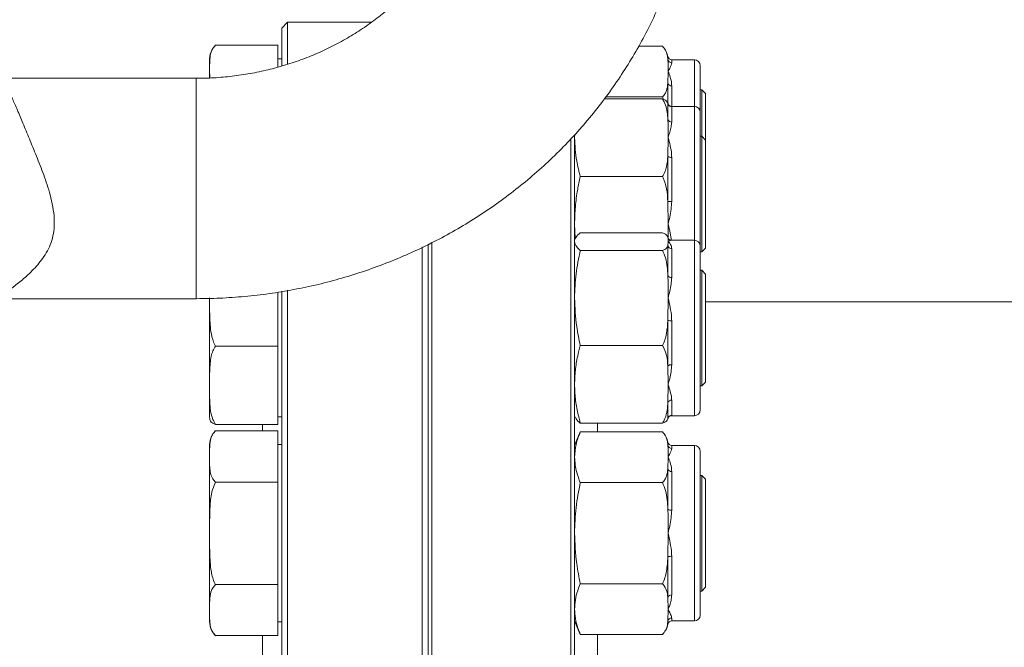
# Model space of a CAD drawing. Units: millimetres. Extents: x 11 to 1180, y 5 to 832.
# Drawn here: x 271 to 335, y 218 to 259 of the extents above; entities that cross this region are included whole.
import ezdxf

# ---------------------------------------------------------------- set-up
doc = ezdxf.new("R2010")
doc.units = ezdxf.units.MM
doc.layers.add('SLD-0', color=7, linetype='Continuous')
doc.styles.add('SLDTEXTSTYLE0', font='TXT', dxfattribs={"width": 0.605})
doc.dimstyles.new('SLDDIMSTYLE3', dxfattribs={"dimtxt": 3, "dimasz": 3, "dimexe": 0, "dimexo": 0.0625, "dimgap": 0.75, "dimtad": 0, "dimdec": 1, "dimlfac": 4, "dimrnd": 1e-09, "dimzin": 12, "dimdsep": 46, "dimtxsty": 'SLDTEXTSTYLE0', "dimsah": 1, "dimcen": 0.09, "dimadec": 0, "dimazin": 0, "dimtfac": 1, "dimtdec": 3, "dimtofl": 0, "dimtmove": 0, "dimatfit": 3, "dimfxl": 0, "dimfrac": 2, "dimtolj": 1, "dimtzin": 12, "dimarcsym": 0})
doc.dimstyles.new('SLDDIMSTYLE5', dxfattribs={"dimtxt": 0, "dimasz": 3, "dimexe": 0, "dimexo": 0.0625, "dimgap": 0, "dimtad": 0, "dimtih": 1, "dimtoh": 1, "dimdec": 0, "dimrnd": 1e-09, "dimzin": 0, "dimdsep": 46, "dimtxsty": 'Standard', "dimsah": 1, "dimcen": 0.09, "dimadec": 0, "dimazin": 0, "dimtfac": 3, "dimtdec": 0, "dimtofl": 0, "dimtmove": 0, "dimatfit": 3, "dimfxl": 0, "dimfrac": 2, "dimtolj": 1, "dimtzin": 0, "dimarcsym": 0})

# ---------------------------------------------------------------- blocks, each defined once
blk = doc.blocks.new('*D110')
at = {"layer": 'SLD-0'}
for p, q in [((94.601, 261.191), (94.601, 32.426)), ((297.536, 141.123), (297.536, 32.426)), ((94.601, 35.601), (189.327, 35.601)), ((297.536, 35.601), (202.81, 35.601))]:
    blk.add_line(p, q, dxfattribs=at)
for points in [[(94.601, 35.601), (97.601, 35.139), (97.601, 36.062)], [(297.536, 35.601), (294.536, 36.062), (294.536, 35.139)]]:
    blk.add_solid(points, dxfattribs=at)
at = {"layer": 'SLD-0', "insert": (190.914, 37.169), "char_height": 3, "attachment_point": 1, "style": 'SLDTEXTSTYLE0'}
blk.add_mtext('811.7', dxfattribs=at)

msp = doc.modelspace()

# ---------------------------------------------------------------- hatches: boundary and pattern name
at = {"linetype": 'Continuous', "lineweight": 0}
h = msp.add_hatch(dxfattribs=at)
h.set_pattern_fill('ANSI32', scale=0.5, style=0)
edge = h.paths.add_edge_path(flags=0)
edge.add_spline(control_points=[(269.957836, 254.759276), (270.023876, 254.622814), (270.089309, 254.485263), (270.154184, 254.346776)], knot_values=[0.078620033, 0.078620033, 0.078620033, 0.078620033, 0.082371603, 0.082371603, 0.082371603, 0.082371603], weights=[1, 1, 1, 1], degree=3, periodic=0)
edge.add_spline(control_points=[(270.154184, 254.346776), (270.154184, 254.346776), (270.20733, 254.234373), (270.304552, 254.022047), (270.401609, 253.810082), (270.544105, 253.493878), (270.714457, 253.101973), (270.894306, 252.68822), (271.10917, 252.180005), (271.342022, 251.618286), (271.592982, 251.012886), (271.87576, 250.33173), (272.161482, 249.624987), (272.465129, 248.873906), (272.778118, 248.06868), (273.000456, 247.256156), (273.140581, 246.744076), (273.245859, 246.217136), (273.276769, 245.708175), (273.303002, 245.276222), (273.273967, 244.84791), (273.178751, 244.458411), (273.083684, 244.069524), (272.922024, 243.711717), (272.730637, 243.394087), (272.371521, 242.798091), (271.903564, 242.317031), (271.472144, 241.928226), (271.115374, 241.606697), (270.77121, 241.341196), (270.524276, 241.156958), (270.353624, 241.029633), (270.228164, 240.940386), (270.17684, 240.903814), (270.15865, 240.890853), (270.149375, 240.884276), (270.149375, 240.884276)], knot_values=[0, 0, 0, 0, 0.008385006, 0.008385006, 0.008385006, 0.016744952, 0.016744952, 0.016744952, 0.025571785, 0.025571785, 0.025571785, 0.035093769, 0.035093769, 0.035093769, 0.045234711, 0.045234711, 0.045234711, 0.051585928, 0.051585928, 0.051585928, 0.056976792, 0.056976792, 0.056976792, 0.062344326, 0.062344326, 0.062344326, 0.072465934, 0.072465934, 0.072465934, 0.080831764, 0.080831764, 0.080831764, 0.086602299, 0.086602299, 0.086602299, 0.088622111, 0.088622111, 0.088622111, 0.088622111], weights=[1, 1, 1, 1, 1, 1, 1, 1, 1, 1, 1, 1, 1, 1, 1, 1, 1, 1, 1, 1, 1, 1, 1, 1, 1, 1, 1, 1, 1, 1, 1, 1, 1, 1, 1, 1, 1], degree=3, periodic=0)
edge.add_spline(control_points=[(270.149375, 240.884276), (269.953822, 240.745384), (269.753733, 240.608021), (269.550549, 240.471776)], knot_values=[0.221385732, 0.221385732, 0.221385732, 0.221385732, 0.227652099, 0.227652099, 0.227652099, 0.227652099], weights=[1, 1, 1, 1], degree=3, periodic=0)
edge.add_spline(control_points=[(269.550549, 240.471776), (269.550549, 240.471776), (269.573373, 240.487042), (269.617126, 240.516535), (269.6998, 240.572265), (269.859825, 240.680322), (270.063662, 240.823696), (270.393147, 241.055449), (270.841609, 241.381248), (271.295067, 241.772194), (271.780829, 242.19099), (272.293458, 242.696342), (272.685971, 243.321484), (272.887818, 243.64296), (273.058821, 244.003373), (273.16242, 244.394292), (273.266197, 244.785884), (273.301501, 245.215927), (273.280042, 245.648847), (273.254744, 246.159227), (273.1533, 246.686446), (273.015933, 247.199012), (272.784235, 248.063553), (272.448133, 248.919113), (272.123851, 249.717869), (271.817853, 250.471587), (271.516759, 251.199145), (271.247663, 251.845428), (270.998557, 252.443702), (270.767301, 252.985051), (270.572378, 253.42624), (270.387156, 253.845469), (270.230879, 254.183994), (270.123983, 254.41109), (270.016884, 254.638618), (269.957836, 254.759276), (269.957836, 254.759276)], knot_values=[0, 0, 0, 0, 0.003209822, 0.003209822, 0.003209822, 0.009330719, 0.009330719, 0.009330719, 0.019261691, 0.019261691, 0.019261691, 0.029891522, 0.029891522, 0.029891522, 0.03533091, 0.03533091, 0.03533091, 0.040796512, 0.040796512, 0.040796512, 0.047237036, 0.047237036, 0.047237036, 0.05817901, 0.05817901, 0.05817901, 0.068482136, 0.068482136, 0.068482136, 0.078010092, 0.078010092, 0.078010092, 0.087063981, 0.087063981, 0.087063981, 0.096148264, 0.096148264, 0.096148264, 0.096148264], weights=[1, 1, 1, 1, 1, 1, 1, 1, 1, 1, 1, 1, 1, 1, 1, 1, 1, 1, 1, 1, 1, 1, 1, 1, 1, 1, 1, 1, 1, 1, 1, 1, 1, 1, 1, 1, 1], degree=3, periodic=0)

# ---------------------------------------------------------------- linework, layer by layer
at = {"color": 7, "linetype": 'Continuous', "lineweight": 15}
for p, q in [((288.411267, 258.392869), (288.036264, 258.017867)), ((293.858338, 258.392869), (288.411267, 258.392869)), ((288.411267, 255.696996), (288.411267, 258.392869)), ((288.036264, 255.563266), (288.036264, 258.017867)), ((283.725556, 256.896823), (283.704027, 256.874769)), ((287.786264, 256.907373), (283.736266, 256.907373)), ((287.786264, 256.907373), (287.786264, 255.479499)), ((312.736265, 256.835229), (311.195425, 256.835229)), ((283.361263, 255.239434), (283.361263, 256.01787)), ((288.036264, 256.01787), (287.786264, 256.01787)), ((314.811267, 255.955367), (313.339844, 255.955367)), ((315.186262, 255.580365), (315.186262, 252.565003)), ((283.361263, 255.239434), (283.36646, 254.783123)), ((283.361263, 254.810981), (283.361263, 255.239434)), ((313.093491, 254.418298), (313.111268, 255.193389)), ((282.482888, 254.759273), (269.957837, 254.759273)), ((315.286264, 254.017866), (315.186262, 254.017866)), ((315.536268, 253.767869), (315.286264, 254.017866)), ((315.286264, 253.510199), (315.286264, 254.017866)), ((315.536268, 253.294042), (315.536268, 253.767869)), ((312.736265, 253.423802), (308.967009, 253.423802)), ((312.736265, 253.551549), (309.064254, 253.551549)), ((313.093491, 252.095862), (313.093491, 253.122783)), ((315.286264, 251.002497), (315.286264, 253.510199)), ((315.536268, 250.7525), (315.536268, 253.294042)), ((314.811267, 252.939998), (313.290708, 252.939998)), ((313.339844, 252.916171), (313.339844, 251.9254)), ((315.186262, 252.565003), (315.186262, 243.882588)), ((307.052761, 251.115753), (307.036266, 250.908352)), ((307.036266, 251.098624), (307.036266, 200.267865)), ((306.786269, 200.267865), (306.786269, 250.866174)), ((313.093491, 249.720848), (313.111268, 250.908352)), ((315.286264, 251.002497), (315.186262, 251.002497)), ((315.536268, 250.7525), (315.286264, 251.002497)), ((315.286264, 249.654888), (315.286264, 251.002497)), ((315.536268, 249.49473), (315.536268, 250.7525)), ((313.093491, 246.763959), (313.093491, 249.720848)), ((313.339844, 249.633974), (313.339844, 246.781147)), ((315.286264, 243.502497), (315.286264, 249.654888)), ((315.536268, 243.752501), (315.536268, 249.49473)), ((312.736265, 248.392909), (307.411268, 248.392909)), ((313.111268, 245.307258), (313.093491, 246.763959)), ((307.036266, 245.307258), (307.080179, 244.400649)), ((313.101321, 244.492366), (313.111268, 245.307258)), ((312.736265, 244.741387), (307.411268, 244.741387)), ((297.786265, 244.140505), (297.786265, 142.142861)), ((307.077326, 244.353927), (307.036266, 244.257591)), ((313.093491, 243.901997), (313.111268, 244.171186)), ((314.811267, 244.257591), (313.299842, 244.257591)), ((297.161266, 220.147788), (297.161266, 243.827811)), ((297.536269, 142.392873), (297.536269, 244.010544)), ((312.736265, 243.600979), (307.411268, 243.600979)), ((313.093491, 241.972028), (313.093491, 243.901997)), ((313.339844, 243.714339), (313.339844, 241.852297)), ((315.186262, 243.882588), (315.186262, 233.257591)), ((315.186262, 243.502497), (315.286264, 243.502497)), ((315.286264, 243.502497), (315.536268, 243.752501)), ((315.286264, 242.32009), (315.186262, 242.32009)), ((315.536268, 242.070093), (315.286264, 242.32009)), ((315.286264, 239.842786), (315.286264, 242.32009)), ((315.536268, 239.757939), (315.536268, 242.070093)), ((287.786264, 240.892163), (287.786264, 240.521557)), ((288.036264, 220.019533), (288.036264, 240.958965)), ((288.411267, 220.147788), (288.411267, 241.022951)), ((269.550551, 240.471779), (282.482888, 240.471779)), ((283.361263, 234.861731), (283.361263, 240.521557)), ((287.786264, 240.521557), (287.786264, 237.398825)), ((313.093491, 239.058635), (313.111268, 240.515328)), ((340.536266, 240.267872), (315.536268, 240.267872)), ((315.286264, 234.820089), (315.286264, 239.842786)), ((315.536268, 235.070094), (315.536268, 239.757939)), ((313.093491, 236.101746), (313.093491, 239.058635)), ((313.339844, 239.041439), (313.339844, 236.188619)), ((287.786264, 237.398825), (283.736266, 237.398825)), ((287.786264, 237.398825), (287.786264, 234.861731)), ((312.736265, 237.429678), (307.411268, 237.429678)), ((313.111268, 234.914235), (313.093491, 236.101746)), ((283.361263, 232.820093), (283.361263, 234.861731)), ((287.786264, 234.861731), (287.786264, 232.324637)), ((313.093491, 233.726724), (313.111268, 234.914235)), ((315.186262, 234.820089), (315.286264, 234.820089)), ((315.286264, 234.820089), (315.536268, 235.070094)), ((313.339844, 233.897193), (313.339844, 232.906415)), ((313.093491, 232.699811), (313.093491, 233.726724)), ((287.786264, 232.820093), (288.036264, 232.820093)), ((307.036266, 232.882588), (307.077326, 232.786252)), ((313.299842, 232.882588), (314.811267, 232.882588)), ((283.725556, 231.896824), (283.703606, 231.874331)), ((287.786264, 232.324637), (283.736266, 232.324637)), ((287.786264, 231.907367), (283.736266, 231.907367)), ((287.786264, 231.907367), (287.786264, 230.239435)), ((312.736265, 232.398792), (307.411268, 232.398792)), ((307.411268, 231.83523), (307.036266, 230.955369)), ((312.736265, 231.83523), (307.411268, 231.83523)), ((283.361263, 230.239435), (283.361263, 231.017872)), ((288.036264, 231.017872), (287.786264, 231.017872)), ((314.811267, 230.955369), (313.339844, 230.955369)), ((283.361263, 225.251748), (283.361263, 230.239435)), ((287.786264, 230.239435), (287.786264, 228.571503)), ((313.093491, 229.418299), (313.111268, 230.193391)), ((315.186262, 230.580366), (315.186262, 219.955369)), ((313.093491, 226.818054), (313.093491, 229.418299)), ((313.339844, 229.272223), (313.339844, 226.763493)), ((315.286264, 229.017868), (315.186262, 229.017868)), ((315.536268, 228.767871), (315.286264, 229.017868)), ((315.286264, 225.257359), (315.286264, 229.017868)), ((315.536268, 225.258059), (315.536268, 228.767871)), ((287.786264, 228.571503), (283.736266, 228.571503)), ((287.786264, 228.571503), (287.786264, 225.251748)), ((312.736265, 228.551551), (307.411268, 228.551551)), ((283.361263, 220.280184), (283.361263, 225.251748)), ((287.786264, 225.251748), (287.786264, 221.932)), ((313.093491, 223.717689), (313.111268, 225.267871)), ((315.286264, 221.517867), (315.286264, 225.257359)), ((315.536268, 221.767872), (315.536268, 225.258059)), ((313.093491, 221.117443), (313.093491, 223.717689)), ((313.339844, 223.772242), (313.339844, 221.263512)), ((287.786264, 221.932), (283.736266, 221.932)), ((287.786264, 221.932), (287.786264, 220.280184)), ((312.736265, 221.984192), (307.411268, 221.984192)), ((315.286264, 221.517867), (315.536268, 221.767872)), ((313.111268, 220.342352), (313.093491, 221.117443)), ((315.186262, 221.517867), (315.286264, 221.517867)), ((283.361263, 219.517871), (283.361263, 220.280184)), ((287.786264, 220.280184), (287.786264, 218.628368)), ((288.036264, 142.517864), (288.036264, 220.019533)), ((288.411267, 142.142861), (288.411267, 220.147788)), ((297.161266, 142.142861), (297.161266, 220.147788)), ((313.093491, 219.567261), (313.111268, 220.342352)), ((287.786264, 219.517871), (288.036264, 219.517871)), ((307.036266, 219.580366), (307.411268, 218.700512)), ((313.339844, 219.580366), (314.811267, 219.580366)), ((287.786264, 218.628368), (283.736266, 218.628368)), ((312.736265, 218.700512), (307.411268, 218.700512)), ((312.738083, 218.702263), (312.781624, 218.746423))]:
    msp.add_line(p, q, dxfattribs=at)
at = {"color": 8, "linetype": 'Continuous', "lineweight": 15}
for p, q in [((313.093491, 255.96848), (313.093491, 256.162844)), ((313.339844, 255.955367), (313.339844, 255.767844)), ((314.811267, 252.939998), (314.811267, 255.955367)), ((282.482888, 254.759273), (282.482888, 250.145807)), ((313.093491, 253.123983), (313.093491, 254.418298)), ((313.339844, 254.272222), (313.339844, 252.939998)), ((314.811267, 244.257591), (314.811267, 252.939998)), ((282.482888, 250.145807), (282.482888, 240.471779)), ((314.811267, 232.882588), (314.811267, 244.257591)), ((286.786265, 231.907367), (286.786265, 232.324637)), ((308.536269, 232.398792), (308.536269, 231.83523)), ((313.093491, 230.968482), (313.093491, 231.162845)), ((313.339844, 230.955369), (313.339844, 230.767845)), ((314.811267, 219.580366), (314.811267, 230.955369)), ((313.339844, 219.76789), (313.339844, 219.580366)), ((286.786265, 215.231246), (286.786265, 218.628368)), ((308.536269, 218.700512), (308.536269, 215.121574))]:
    msp.add_line(p, q, dxfattribs=at)
at = {"color": 7, "linetype": 'Continuous', "lineweight": 15}
for centre, radius, start, end in [((284.603779, 256.017868), 1.242514, 150.85589276, 180), ((311.891562, 255.955368), 1.219703, 9.79377113, 28.16665531), ((313.339846, 256.205368), 0.25, 189.79377113, 270), ((313.336706, 256.015552), 0.247728, 190.95354459, 270.7259126), ((314.811265, 255.580368), 0.375, 0, 90), ((313.31541, 254.511787), 0.240808, 202.84448815, 275.82359161), ((313.339455, 253.165882), 0.249711, 189.93876332, 270.08936746), ((314.811265, 252.564999), 0.375, 0, 90), ((313.324105, 252.165902), 0.241016, 196.89396148, 273.74421009), ((313.299879, 249.913379), 0.282249, 223.01054175, 278.1402091), ((313.291702, 245.697115), 1.0851, 87.45717462, 100.52513281), ((314.811265, 243.88259), 0.375, 0, 90), ((313.33104, 243.958315), 0.244134, 193.33729697, 272.0666065), ((313.307522, 242.099101), 0.248911, 210.69806284, 277.46128393), ((313.291759, 240.125813), 1.08544, 259.47518168, 272.53906203), ((313.299897, 235.909163), 0.282297, 81.86495502, 136.98429412), ((313.324112, 233.656685), 0.241022, 86.25750717, 163.1066648), ((314.811265, 233.25759), 0.375, 270, 360), ((284.603779, 232.82009), 1.242514, 180, 184.2187109), ((313.339438, 232.656723), 0.249693, 89.90672963, 170.06310499), ((284.603779, 231.017868), 1.242514, 154.41676242, 180), ((311.891562, 230.955368), 1.219703, 9.79377113, 28.16665531), ((313.339846, 231.205368), 0.25, 189.79377113, 270), ((313.336706, 231.015553), 0.247728, 190.95354459, 270.7259126), ((314.811265, 230.580368), 0.375, 0, 90), ((313.31541, 229.511788), 0.240808, 202.84448815, 275.82359161), ((313.294741, 227.143294), 0.382469, 238.25179146, 276.7724361), ((313.294749, 223.392359), 0.38255, 83.23025738, 121.74221144), ((313.315413, 221.023938), 0.240817, 84.17724272, 157.15211336), ((313.336707, 219.520178), 0.247732, 89.27444282, 169.04401635), ((314.811265, 219.955368), 0.375, 270, 360), ((284.603779, 219.517868), 1.242514, 180, 226.26802149), ((311.891562, 219.580368), 1.219703, 329.63625186, 350.20622887), ((313.339846, 219.330368), 0.25, 90, 170.20622887)]:
    msp.add_arc(centre, radius, start, end, dxfattribs=at)
for points, knots in [([(300.739139, 271.368883), (300.737629, 271.211318), (300.732636, 270.690166), (300.670599, 269.806353), (300.518932, 268.723253), (300.288268, 267.651444), (299.980912, 266.595949), (299.598067, 265.561568), (299.141753, 264.552918), (298.614142, 263.574417), (298.017792, 262.63023), (297.355483, 261.724328), (296.630226, 260.860449), (295.845259, 260.042104), (295.00403, 259.272605), (294.110147, 258.55506), (293.167443, 257.892368), (292.179903, 257.287199), (291.151697, 256.742032), (290.087155, 256.259082), (288.990769, 255.84033), (287.867153, 255.487489), (286.721063, 255.202099), (285.557333, 254.984992), (284.380919, 254.838362), (283.353941, 254.768561), (282.720676, 254.761809), (282.482888, 254.759273)], [0, 0, 0, 0, 0.0185460832, 0.0613418601, 0.104126997, 0.1468588194, 0.1895046559, 0.2320368335, 0.2744337791, 0.3166807211, 0.3587694317, 0.4006969325, 0.4424656051, 0.4840814164, 0.5255535226, 0.5668925494, 0.6081104961, 0.649219489, 0.6902322417, 0.7311607157, 0.7720164211, 0.8128103387, 0.8535525836, 0.8942527932, 0.9349200298, 0.9755628654, 1, 1, 1, 1]), ([(282.482888, 240.471779), (282.796569, 240.474358), (283.647197, 240.48135), (285.033436, 240.554761), (286.636575, 240.711377), (288.229753, 240.944193), (289.808987, 241.251279), (291.370389, 241.632275), (292.910102, 242.086167), (294.424326, 242.611873), (295.90931, 243.208118), (297.361381, 243.873438), (298.776956, 244.606166), (300.152498, 245.404546), (301.484635, 246.266547), (302.770046, 247.190057), (304.005575, 248.172747), (305.188159, 249.212185), (306.314889, 250.305762), (307.383017, 251.450729), (308.389929, 252.644226), (309.333175, 253.883278), (310.210494, 255.164766), (311.019765, 256.485516), (311.759086, 257.84222), (312.426701, 259.231534), (313.021048, 260.650011), (313.540771, 262.094167), (313.98467, 263.560458), (314.351775, 265.045296), (314.641206, 266.545085), (314.852558, 268.056182), (314.982284, 269.548213), (315.023948, 270.653779), (315.0262, 271.251755), (315.026641, 271.368883)], [0, 0, 0, 0, 0.0185151537, 0.0502086839, 0.0819056176, 0.113602051, 0.1452961555, 0.1769861871, 0.2086702745, 0.2403465587, 0.2720131183, 0.3036679728, 0.3353092039, 0.3669347972, 0.3985427176, 0.4301314608, 0.4616987717, 0.4932432439, 0.5247632368, 0.5562573099, 0.5877246148, 0.6191641695, 0.6505755477, 0.6819582289, 0.7133129119, 0.7446397543, 0.775940059, 0.8072147694, 0.8384661265, 0.8696959, 0.9009066118, 0.9321011832, 0.9632825523, 0.9928080637, 1, 1, 1, 1]), ([(283.736266, 256.907373), (283.675912, 256.836655), (283.490808, 256.619768), (283.387979, 256.219883), (283.358705, 255.734091), (283.360405, 255.405443), (283.361263, 255.239434)], [0, 0, 0, 0, 0.136112533, 0.41745096, 0.705736845, 1, 1, 1, 1]), ([(313.093491, 255.96848), (313.08068, 256.069717), (313.054942, 256.273111), (312.960651, 256.568567), (312.808606, 256.749259), (312.736265, 256.835229)], [0, 0, 0, 0, 0.341881157, 0.686877951, 1, 1, 1, 1]), ([(313.111268, 255.193389), (313.113307, 255.394334), (313.11593, 255.652778), (313.097575, 255.911025), (313.093491, 255.96848)], [0, 0, 0, 0, 0.7775167815, 1, 1, 1, 1]), ([(313.339844, 255.767844), (313.330677, 255.719524), (313.312157, 255.621906), (313.215683, 255.426766), (313.145842, 255.273978), (313.111794, 255.194616), (313.111268, 255.193389)], [0, 0, 0, 0, 0.337496958, 0.681827895, 0.995079423, 1, 1, 1, 1]), ([(313.111268, 255.193389), (313.111794, 255.192158), (313.157483, 255.085307), (313.24831, 254.85028), (313.330604, 254.529145), (313.337987, 254.323848), (313.339844, 254.272222)], [0, 0, 0, 0, 0.004923202, 0.427207414, 0.855959032, 1, 1, 1, 1]), ([(269.957837, 254.759273), (269.965898, 254.742672), (269.982267, 254.708964), (270.111368, 254.439432), (270.3076, 254.018069), (270.56674, 253.442898), (270.881647, 252.718115), (271.248856, 251.846302), (271.662936, 250.839332), (272.127976, 249.715726), (272.611185, 248.499036), (272.981801, 247.38828), (273.20345, 246.426726), (273.293886, 245.690727), (273.285271, 245.004002), (273.180667, 244.391467), (272.974172, 243.824201), (272.609705, 243.158235), (272.036815, 242.447363), (271.312953, 241.771055), (270.621652, 241.222336), (270.110746, 240.854924), (269.78179, 240.627745), (269.58936, 240.497734), (269.563666, 240.48055), (269.550551, 240.471779)], [0, 0, 0, 0, 0.046432603, 0.0942804644, 0.1406946746, 0.1883327793, 0.2372045924, 0.287294967, 0.3400679722, 0.3942137155, 0.4500554081, 0.5076026299, 0.5408142503, 0.5747616911, 0.6028660993, 0.631767118, 0.6598778923, 0.688616145, 0.7432333606, 0.7991757511, 0.8502363261, 0.9024179396, 0.9339763733, 0.9662987327, 1, 1, 1, 1]), ([(312.736265, 253.551549), (312.794711, 253.617664), (312.913124, 253.751615), (313.042298, 254.043131), (313.072937, 254.267667), (313.093491, 254.418298)], [0, 0, 0, 0, 0.242880693, 0.492083306, 1, 1, 1, 1]), ([(312.783927, 253.448709), (312.782585, 253.453425), (312.772222, 253.489858), (312.753, 253.522838), (312.736265, 253.551549)], [0, 0, 0, 0, 0.12942995, 1, 1, 1, 1]), ([(313.093491, 252.095862), (313.08068, 252.250963), (313.054941, 252.562579), (312.960652, 253.015255), (312.808606, 253.292089), (312.736265, 253.423802)], [0, 0, 0, 0, 0.3418792001, 0.6868782017, 1, 1, 1, 1]), ([(312.736265, 253.423802), (312.794711, 253.400838), (312.913125, 253.354312), (313.042297, 253.253082), (313.072936, 253.175099), (313.093491, 253.122783)], [0, 0, 0, 0, 0.2428803824, 0.4920834557, 1, 1, 1, 1]), ([(313.293032, 252.942032), (313.282925, 252.941898), (313.259293, 252.941584), (313.175272, 252.974934), (313.099447, 253.063556), (313.099887, 253.123129), (313.100025, 253.141887)], [0, 0, 0, 0, 0.235594995, 0.55085248, 0.858577844, 1, 1, 1, 1]), ([(313.111268, 250.908352), (313.113307, 251.216219), (313.11593, 251.612182), (313.097575, 252.007836), (313.093491, 252.095862)], [0, 0, 0, 0, 0.777517858, 1, 1, 1, 1]), ([(313.339844, 251.9254), (313.330677, 251.82337), (313.312156, 251.617244), (313.215688, 251.27598), (313.14583, 251.031942), (313.111794, 250.910234), (313.111268, 250.908352)], [0, 0, 0, 0, 0.337495935, 0.681824984, 0.995077691, 1, 1, 1, 1]), ([(307.036266, 250.908352), (307.063044, 250.403016), (307.107882, 249.55689), (307.324159, 248.727115), (307.411268, 248.392909)], [0, 0, 0, 0, 0.597233473, 1, 1, 1, 1]), ([(313.111268, 250.908352), (313.111794, 250.906469), (313.157516, 250.74303), (313.248293, 250.399592), (313.330605, 249.964653), (313.337988, 249.70042), (313.339844, 249.633974)], [0, 0, 0, 0, 0.004919722, 0.427208994, 0.855961162, 1, 1, 1, 1]), ([(312.736265, 248.392909), (312.794711, 248.494202), (312.913124, 248.699425), (313.042298, 249.146057), (313.072937, 249.490067), (313.093491, 249.720848)], [0, 0, 0, 0, 0.2428796921, 0.4920815839, 1, 1, 1, 1]), ([(307.411268, 248.392909), (307.351651, 248.112034), (307.214172, 247.464326), (307.068496, 246.434486), (307.047032, 245.683805), (307.036266, 245.307258)], [0, 0, 0, 0, 0.2762052967, 0.6369401931, 1, 1, 1, 1]), ([(313.093491, 246.763959), (313.073615, 247.043245), (313.036215, 247.568765), (312.88314, 248.11667), (312.750993, 248.365209), (312.736265, 248.392909)], [0, 0, 0, 0, 0.50194639, 0.944491726, 1, 1, 1, 1]), ([(313.339844, 246.781147), (313.330677, 246.609711), (313.312157, 246.263367), (313.21568, 245.774905), (313.145845, 245.458915), (313.111794, 245.309568), (313.111268, 245.307258)], [0, 0, 0, 0, 0.337493974, 0.681823734, 0.995079771, 1, 1, 1, 1]), ([(307.411268, 244.741387), (307.299307, 244.647829), (307.142577, 244.51686), (307.10743, 244.383474), (307.09739, 244.345373)], [0, 0, 0, 0, 0.714355393, 1, 1, 1, 1]), ([(313.093491, 244.440368), (313.08068, 244.475529), (313.054941, 244.54617), (312.960652, 244.648777), (312.808606, 244.71153), (312.736265, 244.741387)], [0, 0, 0, 0, 0.341880087, 0.686879012, 1, 1, 1, 1]), ([(307.036266, 244.171186), (307.063044, 244.056635), (307.107882, 243.864831), (307.324159, 243.676737), (307.411268, 243.600979)], [0, 0, 0, 0, 0.597233882, 1, 1, 1, 1]), ([(313.111268, 244.171186), (313.113307, 244.240972), (313.11593, 244.330727), (313.097575, 244.420414), (313.093491, 244.440368)], [0, 0, 0, 0, 0.777516378, 1, 1, 1, 1]), ([(313.299499, 244.258164), (313.286869, 244.258206), (313.260823, 244.258292), (313.167856, 244.297105), (313.096608, 244.392464), (313.09724, 244.447499), (313.09744, 244.464829)], [0, 0, 0, 0, 0.2778388955, 0.5729379744, 0.8655216567, 1, 1, 1, 1]), ([(313.111268, 244.171186), (313.111794, 244.170757), (313.157497, 244.133509), (313.248303, 244.035049), (313.330605, 243.866531), (313.337988, 243.744921), (313.339844, 243.714339)], [0, 0, 0, 0, 0.0049217203, 0.4272068398, 0.8559570807, 1, 1, 1, 1]), ([(307.411268, 243.600979), (307.305587, 243.094016), (307.093138, 242.074873), (307.055288, 241.036947), (307.036266, 240.515328)], [0, 0, 0, 0, 0.4974404235, 1, 1, 1, 1]), ([(312.736265, 243.600979), (312.794711, 243.623939), (312.913125, 243.670457), (313.042297, 243.771705), (313.072936, 243.849684), (313.093491, 243.901997)], [0, 0, 0, 0, 0.2428789783, 0.4920829875, 1, 1, 1, 1]), ([(313.093491, 241.972028), (313.08068, 242.162286), (313.054941, 242.544538), (312.960651, 243.099823), (312.808606, 243.439409), (312.736265, 243.600979)], [0, 0, 0, 0, 0.3418787428, 0.6868773097, 1, 1, 1, 1]), ([(313.111268, 240.515328), (313.113307, 240.892981), (313.11593, 241.3787), (313.097575, 241.864046), (313.093491, 241.972028)], [0, 0, 0, 0, 0.777514071, 1, 1, 1, 1]), ([(313.339844, 241.852297), (313.330676, 241.708862), (313.312156, 241.419085), (313.215688, 240.97287), (313.145833, 240.666959), (313.111794, 240.517638), (313.111268, 240.515328)], [0, 0, 0, 0, 0.3374961642, 0.6818286394, 0.995078167, 1, 1, 1, 1]), ([(283.361263, 240.521557), (283.359922, 240.13201), (283.357234, 239.351559), (283.412575, 238.322788), (283.593838, 237.669508), (283.723456, 237.423169), (283.736266, 237.398825)], [0, 0, 0, 0, 0.369161215, 0.739610044, 0.9742668, 1, 1, 1, 1]), ([(307.036266, 240.515328), (307.063044, 239.895441), (307.107882, 238.857511), (307.324159, 237.839641), (307.411268, 237.429678)], [0, 0, 0, 0, 0.597233599, 1, 1, 1, 1]), ([(313.111268, 240.515328), (313.111794, 240.513019), (313.157506, 240.312512), (313.248298, 239.902375), (313.330605, 239.405991), (313.337988, 239.114694), (313.339844, 239.041439)], [0, 0, 0, 0, 0.004920676, 0.427205825, 0.855954924, 1, 1, 1, 1]), ([(312.736265, 237.429678), (312.794711, 237.553934), (312.913124, 237.805679), (313.042298, 238.353557), (313.072937, 238.775544), (313.093491, 239.058635)], [0, 0, 0, 0, 0.242882521, 0.492085016, 1, 1, 1, 1]), ([(283.736266, 237.398825), (283.676885, 237.294508), (283.556588, 237.083176), (283.408107, 236.550143), (283.356503, 235.804762), (283.359671, 235.177108), (283.361263, 234.861731)], [0, 0, 0, 0, 0.132312234, 0.268047071, 0.632214888, 1, 1, 1, 1]), ([(307.411268, 237.429678), (307.351651, 237.200708), (307.214172, 236.672694), (307.068496, 235.833158), (307.047032, 235.221198), (307.036266, 234.914235)], [0, 0, 0, 0, 0.276205096, 0.636940636, 1, 1, 1, 1]), ([(313.093491, 236.101746), (313.073615, 236.329423), (313.036215, 236.757832), (312.883143, 237.204492), (312.750993, 237.407098), (312.736265, 237.429678)], [0, 0, 0, 0, 0.5019493096, 0.9444933434, 1, 1, 1, 1]), ([(313.339844, 236.188619), (313.330676, 236.033967), (313.312155, 235.721529), (313.215688, 235.300805), (313.145831, 235.037945), (313.111794, 234.916119), (313.111268, 234.914235)], [0, 0, 0, 0, 0.3374956915, 0.681826655, 0.995077862, 1, 1, 1, 1]), ([(283.361263, 234.861731), (283.358386, 234.499828), (283.354004, 233.94853), (283.412783, 233.20813), (283.517002, 232.713354), (283.676376, 232.430811), (283.736266, 232.324637)], [0, 0, 0, 0, 0.421571353, 0.642194605, 0.865544108, 1, 1, 1, 1]), ([(307.036266, 234.914235), (307.047544, 234.600048), (307.070185, 233.969324), (307.219944, 233.130131), (307.356193, 232.609318), (307.411268, 232.398792)], [0, 0, 0, 0, 0.371604186, 0.745987088, 1, 1, 1, 1]), ([(313.111268, 234.914235), (313.111794, 234.912352), (313.15748, 234.748979), (313.248311, 234.437477), (313.330604, 234.109541), (313.337987, 233.939863), (313.339844, 233.897193)], [0, 0, 0, 0, 0.004923535, 0.427207109, 0.855958644, 1, 1, 1, 1]), ([(312.736265, 232.398792), (312.774346, 232.461133), (312.910148, 232.683446), (313.031098, 233.104376), (313.078448, 233.488696), (313.091692, 233.698268), (313.093491, 233.726724)], [0, 0, 0, 0, 0.1511018706, 0.5388480153, 0.93738376, 1, 1, 1, 1]), ([(283.736266, 232.324637), (283.676844, 232.348715), (283.556462, 232.397496), (283.408991, 232.520526), (283.368568, 232.631957), (283.367287, 232.716302), (283.367101, 232.728547)], [0, 0, 0, 0, 0.190634483, 0.386199733, 0.910889683, 1, 1, 1, 1]), ([(307.411268, 232.398792), (307.299307, 232.49235), (307.142577, 232.623319), (307.10743, 232.756704), (307.09739, 232.794805)], [0, 0, 0, 0, 0.714355393, 1, 1, 1, 1]), ([(313.093491, 232.699811), (313.08068, 232.66465), (313.054942, 232.594009), (312.960651, 232.491402), (312.808606, 232.428649), (312.736265, 232.398792)], [0, 0, 0, 0, 0.341881455, 0.686878676, 1, 1, 1, 1]), ([(313.102715, 232.709213), (313.1037, 232.721533), (313.107913, 232.774218), (313.183521, 232.85157), (313.264578, 232.881701), (313.288053, 232.88204), (313.299715, 232.882208)], [0, 0, 0, 0, 0.101562276, 0.434315612, 0.71896313, 1, 1, 1, 1]), ([(283.736266, 231.907367), (283.676885, 231.838787), (283.556588, 231.699854), (283.408106, 231.349438), (283.356504, 230.859397), (283.359672, 230.446768), (283.361263, 230.239435)], [0, 0, 0, 0, 0.132311933, 0.268045674, 0.6322149, 1, 1, 1, 1]), ([(307.411268, 231.83523), (307.305587, 231.565479), (307.093138, 231.0232), (307.055288, 230.470936), (307.036266, 230.193391)], [0, 0, 0, 0, 0.497441311, 1, 1, 1, 1]), ([(313.093491, 230.968482), (313.08068, 231.069714), (313.054942, 231.273102), (312.960651, 231.568571), (312.808606, 231.749261), (312.736265, 231.83523)], [0, 0, 0, 0, 0.3418802547, 0.6868772291, 1, 1, 1, 1]), ([(313.111268, 230.193391), (313.113307, 230.394335), (313.11593, 230.652779), (313.097575, 230.911026), (313.093491, 230.968482)], [0, 0, 0, 0, 0.777516847, 1, 1, 1, 1]), ([(313.339844, 230.767845), (313.330677, 230.719526), (313.312157, 230.621908), (313.215683, 230.426767), (313.145841, 230.273978), (313.111794, 230.194618), (313.111268, 230.193391)], [0, 0, 0, 0, 0.337497716, 0.681826301, 0.995079302, 1, 1, 1, 1]), ([(283.361263, 230.239435), (283.358386, 230.001516), (283.354003, 229.639086), (283.412784, 229.152325), (283.517001, 228.82705), (283.676376, 228.641303), (283.736266, 228.571503)], [0, 0, 0, 0, 0.421570946, 0.6421932888, 0.8655444712, 1, 1, 1, 1]), ([(307.036266, 230.193391), (307.063044, 229.863556), (307.107883, 229.311284), (307.324159, 228.769688), (307.411268, 228.551551)], [0, 0, 0, 0, 0.59723326, 1, 1, 1, 1]), ([(313.111268, 230.193391), (313.111794, 230.192159), (313.157496, 230.085278), (313.248304, 229.850296), (313.330604, 229.529147), (313.337988, 229.323849), (313.339844, 229.272223)], [0, 0, 0, 0, 0.004921796, 0.427207008, 0.855960083, 1, 1, 1, 1]), ([(312.736265, 228.551551), (312.794711, 228.617662), (312.913125, 228.751606), (313.042297, 229.043138), (313.072936, 229.267671), (313.093491, 229.418299)], [0, 0, 0, 0, 0.242879478, 0.49208356, 1, 1, 1, 1]), ([(283.736266, 228.571503), (283.675912, 228.430755), (283.490806, 227.999082), (283.38798, 227.203171), (283.358704, 226.236275), (283.360405, 225.582162), (283.361263, 225.251748)], [0, 0, 0, 0, 0.136111543, 0.417451209, 0.705736031, 1, 1, 1, 1]), ([(307.411268, 228.551551), (307.305587, 228.012051), (307.093138, 226.927502), (307.055288, 225.822966), (307.036266, 225.267871)], [0, 0, 0, 0, 0.497441301, 1, 1, 1, 1]), ([(313.093491, 226.818054), (313.08068, 227.020523), (313.054941, 227.427307), (312.960651, 228.018231), (312.808606, 228.379611), (312.736265, 228.551551)], [0, 0, 0, 0, 0.341878978, 0.686876272, 1, 1, 1, 1]), ([(313.111268, 225.267871), (313.113307, 225.669761), (313.11593, 226.186651), (313.097575, 226.703143), (313.093491, 226.818054)], [0, 0, 0, 0, 0.777515879, 1, 1, 1, 1]), ([(313.339844, 226.763493), (313.330678, 226.595953), (313.312159, 226.257479), (313.215674, 225.760151), (313.145861, 225.429239), (313.111794, 225.270327), (313.111268, 225.267871)], [0, 0, 0, 0, 0.337496193, 0.681829423, 0.995082225, 1, 1, 1, 1]), ([(283.361263, 225.251748), (283.359922, 224.837628), (283.357234, 224.007938), (283.412578, 222.914258), (283.593833, 222.219761), (283.723456, 221.95788), (283.736266, 221.932)], [0, 0, 0, 0, 0.369158939, 0.739609788, 0.974267704, 1, 1, 1, 1]), ([(307.036266, 225.267871), (307.063044, 224.608202), (307.107882, 223.503661), (307.324159, 222.420466), (307.411268, 221.984192)], [0, 0, 0, 0, 0.597233785, 1, 1, 1, 1]), ([(313.111268, 225.267871), (313.111794, 225.265413), (313.157486, 225.052049), (313.248308, 224.624632), (313.330604, 224.126688), (313.337987, 223.843465), (313.339844, 223.772242)], [0, 0, 0, 0, 0.004922954, 0.42721007, 0.855959066, 1, 1, 1, 1]), ([(312.736265, 221.984192), (312.794711, 222.116419), (312.913126, 222.384317), (313.042296, 222.967357), (313.072936, 223.416428), (313.093491, 223.717689)], [0, 0, 0, 0, 0.242877683, 0.492083037, 1, 1, 1, 1]), ([(283.736266, 221.932), (283.676885, 221.864084), (283.556588, 221.726495), (283.408107, 221.379451), (283.356503, 220.894157), (283.359671, 220.485515), (283.361263, 220.280184)], [0, 0, 0, 0, 0.132312098, 0.268047003, 0.632214866, 1, 1, 1, 1]), ([(307.411268, 221.984192), (307.351651, 221.834739), (307.214172, 221.490097), (307.068496, 220.94213), (307.047032, 220.542705), (307.036266, 220.342352)], [0, 0, 0, 0, 0.276206173, 0.636941763, 1, 1, 1, 1]), ([(313.093491, 221.117443), (313.073616, 221.266049), (313.036217, 221.545674), (312.883136, 221.837191), (312.750993, 221.969451), (312.736265, 221.984192)], [0, 0, 0, 0, 0.50194669, 0.944490081, 1, 1, 1, 1]), ([(313.339844, 221.263512), (313.330678, 221.144289), (313.312159, 220.903431), (313.215676, 220.601284), (313.145853, 220.423067), (313.111794, 220.343581), (313.111268, 220.342352)], [0, 0, 0, 0, 0.337498751, 0.681826585, 0.99508102, 1, 1, 1, 1]), ([(283.361263, 220.280184), (283.358386, 220.04456), (283.354003, 219.685626), (283.412784, 219.203581), (283.517001, 218.88145), (283.676376, 218.697494), (283.736266, 218.628368)], [0, 0, 0, 0, 0.421572193, 0.642193817, 0.865544739, 1, 1, 1, 1]), ([(307.036266, 220.342352), (307.047544, 220.13728), (307.070185, 219.725603), (307.219944, 219.177855), (307.356193, 218.837922), (307.411268, 218.700512)], [0, 0, 0, 0, 0.371605656, 0.745987336, 1, 1, 1, 1]), ([(313.111268, 220.342352), (313.111794, 220.341122), (313.15748, 220.234411), (313.24831, 220.042315), (313.330605, 219.865405), (313.337987, 219.787485), (313.339844, 219.76789)], [0, 0, 0, 0, 0.00492351, 0.427209427, 0.855956661, 1, 1, 1, 1]), ([(312.736265, 218.700512), (312.774346, 218.741201), (312.910149, 218.886304), (313.031097, 219.161047), (313.078448, 219.411892), (313.091692, 219.548686), (313.093491, 219.567261)], [0, 0, 0, 0, 0.151100704, 0.538845981, 0.937380489, 1, 1, 1, 1])]:
    msp.add_open_spline(points, degree=3, knots=knots, dxfattribs=at)
at = {"color": 8, "linetype": 'Continuous', "lineweight": 15}
for points, knots in [([(313.290708, 252.930737), (313.307272, 252.933417), (313.33591, 252.938051), (313.338677, 252.92266), (313.339844, 252.916171)], [0, 0, 0, 0, 0.578405653, 1, 1, 1, 1]), ([(313.111268, 245.307258), (313.111794, 245.304949), (313.157473, 245.104497), (313.246795, 244.745505), (313.293912, 244.409638), (313.315242, 244.257591)], [0, 0, 0, 0, 0.006339596, 0.550166862, 1, 1, 1, 1]), ([(313.299842, 244.257367), (313.271963, 244.253), (313.218481, 244.244622), (313.145824, 244.199093), (313.111794, 244.171611), (313.111268, 244.171186)], [0, 0, 0, 0, 0.517381123, 0.992534202, 1, 1, 1, 1]), ([(313.339844, 232.906415), (313.334827, 232.890821), (313.329762, 232.875078), (313.300123, 232.882739), (313.299842, 232.882812)], [0, 0, 0, 0, 0.990506508, 1, 1, 1, 1])]:
    msp.add_open_spline(points, degree=3, knots=knots, dxfattribs=at)

# ---------------------------------------------------------------- dimensions: what is measured, and where the dimension line sits
at = {"layer": 'SLD-0'}
dim = msp.add_linear_dim(base=(94.60059, 35.600687), p1=(297.536265, 142.392868), p2=(94.60059, 262.461207), dimstyle='SLDDIMSTYLE3', dxfattribs=at)
dim.commit()
dim.dimension.update_dxf_attribs({"geometry": '*D110', "text_midpoint": (196.068428, 35.600687), "dimtype": 160})

# ---------------------------------------------------------------- leaders
msp.add_leader([(251.293797, 248.783448), (316.820659, 113.669083), (319.820659, 113.669083)], dimstyle='SLDDIMSTYLE5', dxfattribs=at)

doc.saveas('drawing.dxf')
